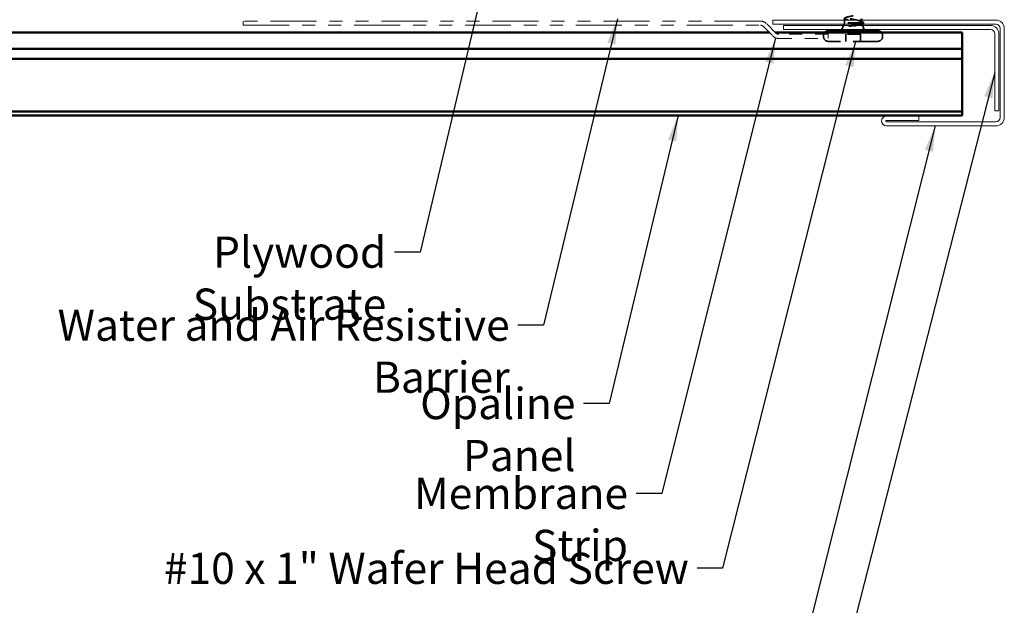
# Model space of a CAD drawing. Units: inches. Extents: x 0.6 to 33.4, y 0.5 to 21.4.
# Drawn here: x 7.4 to 14.9, y 7.8 to 12.3 of the extents above; entities that cross this region are included whole.
import ezdxf

# ---------------------------------------------------------------- set-up
doc = ezdxf.new("R2010")
doc.units = ezdxf.units.IN
doc.header["$LTSCALE"] = 2
doc.header["$MEASUREMENT"] = 0
doc.linetypes.add('DASHED', pattern=[0.2067, 0.1654, -0.0413])
doc.linetypes.add('DOUBLE_DASH_CHAIN', pattern=[1.2403, 0.6614, -0.0827, 0.1654, -0.0827, 0.1654, -0.0827])
for name, color, linetype, lineweight in [('Hidden (ANSI)', 7, 'DASHED', 35), ('Symbol (ANSI)', 7, 'Continuous', 25), ('Visible (ANSI)', 7, 'Continuous', 50)]:
    doc.layers.add(name, color=color, linetype=linetype, lineweight=lineweight)
doc.styles.add('Note Text (ANSI)', font='tahoma.ttf')
doc.dimstyles.new('Default (ANSI)$7', dxfattribs={"dimscale": 2, "dimtxt": 0.12, "dimasz": 0.098425, "dimexe": 0.125, "dimexo": 0.0625, "dimgap": 0.031496, "dimtad": 0, "dimtih": 1, "dimtoh": 1, "dimrnd": 1e-08, "dimzin": 4, "dimdsep": 46, "dimtxsty": 'Note Text (ANSI)', "dimcen": 0.09, "dimdle": 0.393701, "dimclrd": 256, "dimclre": 256, "dimclrt": 256, "dimadec": 0, "dimazin": 1, "dimtfac": 1, "dimtofl": 0, "dimtmove": 0, "dimatfit": 3, "dimfxl": 1, "dimtolj": 1, "dimtzin": 4, "dimlwd": -1, "dimlwe": -1, "dimarcsym": 0})

msp = doc.modelspace()

# ---------------------------------------------------------------- linework, layer by layer
at = {"layer": 'Hidden (ANSI)', "ltscale": 0.020852}
msp.add_line((13.71332, 12.25211), (13.71332, 12.27411), dxfattribs=at)
at = {"layer": 'Hidden (ANSI)', "ltscale": 0.015427}
msp.add_line((13.84332, 12.25781), (13.84332, 12.27411), dxfattribs=at)
at = {"layer": 'Hidden (ANSI)', "ltscale": 0.032759}
for p, q in [((13.70525, 12.23211), (13.69235, 12.20011)), ((13.85138, 12.23211), (13.86428, 12.20011))]:
    msp.add_line(p, q, dxfattribs=at)
at = {"layer": 'Hidden (ANSI)', "ltscale": 0.010169}
msp.add_line((13.71332, 12.25211), (13.70928, 12.24211), dxfattribs=at)
at = {"layer": 'Hidden (ANSI)', "ltscale": 0.16912}
msp.add_line((13.83798, 12.25211), (13.71332, 12.25211), dxfattribs=at)
at = {"layer": 'Hidden (ANSI)', "ltscale": 0.004297}
msp.add_line((13.83966, 12.25211), (13.83798, 12.25211), dxfattribs=at)
at = {"layer": 'Hidden (ANSI)', "ltscale": 0.006265}
msp.add_line((13.84485, 12.24831), (13.84735, 12.24211), dxfattribs=at)
at = {"layer": 'Hidden (ANSI)', "ltscale": 0.005614}
for p, q in [((13.55082, 12.14711), (13.55082, 12.15311)), ((14.00582, 12.14711), (14.00582, 12.15311))]:
    msp.add_line(p, q, dxfattribs=at)
at = {"layer": 'Hidden (ANSI)', "ltscale": 0.107515}
msp.add_line((13.83482, 12.16611), (13.72182, 12.16611), dxfattribs=at)
at = {"layer": 'Hidden (ANSI)', "ltscale": 0.053232}
for p, q in [((13.72182, 12.11011), (13.72182, 12.16611)), ((13.83482, 12.11011), (13.83482, 12.16611))]:
    msp.add_line(p, q, dxfattribs=at)
at = {"layer": 'Hidden (ANSI)', "ltscale": 0.569855}
msp.add_line((13.96882, 12.11011), (13.58782, 12.11011), dxfattribs=at)
at = {"layer": 'Hidden (ANSI)', "ltscale": 0.026366}
for centre, start, end in [((13.58782, 12.15311), 136.965984, 180), ((13.96882, 12.15311), 0, 43.034016)]:
    msp.add_arc(centre, 0.037, start, end, dxfattribs=at)
at = {"layer": 'Hidden (ANSI)', "ltscale": 0.05525}
for centre, start, end in [((13.58782, 12.14711), 180, 270), ((13.96882, 12.14711), 270, 0)]:
    msp.add_arc(centre, 0.037, start, end, dxfattribs=at)
at = {"layer": 'Hidden (ANSI)', "ltscale": 0.290088}
msp.add_open_spline([(13.83798, 12.25211), (13.84142, 12.25397), (13.84323, 12.25581), (13.8434, 12.25953), (13.84175, 12.26138), (13.83519, 12.2651), (13.83034, 12.26694), (13.81807, 12.27066), (13.81078, 12.2725), (13.79474, 12.27622), (13.78614, 12.27806), (13.76883, 12.28178), (13.76028, 12.28362), (13.7444, 12.28734), (13.73724, 12.28918), (13.72529, 12.2929), (13.72063, 12.29475), (13.71448, 12.29847), (13.71305, 12.30031), (13.71366, 12.30403), (13.71569, 12.30587), (13.72297, 12.30959), (13.72814, 12.31143), (13.73778, 12.31423), (13.74131, 12.31517), (13.74506, 12.31611)], degree=3, knots=[0, 0, 0, 0, 0.06748173, 0.06748173, 0.13496346, 0.13496346, 0.20244519, 0.20244519, 0.26992692, 0.26992692, 0.33740864, 0.33740864, 0.40489037, 0.40489037, 0.4723721, 0.4723721, 0.53985383, 0.53985383, 0.60733556, 0.60733556, 0.67481729, 0.67481729, 0.74229902, 0.74229902, 0.7764931, 0.7764931, 0.7764931, 0.7764931], dxfattribs=at)
at = {"layer": 'Hidden (ANSI)', "ltscale": 0.275683}
msp.add_open_spline([(13.77832, 12.30661), (13.7697, 12.30496), (13.76116, 12.30332), (13.74526, 12.30002), (13.73805, 12.29839), (13.72596, 12.29508), (13.72119, 12.29345), (13.71478, 12.29014), (13.71319, 12.28851), (13.71345, 12.2852), (13.7153, 12.28357), (13.7222, 12.28027), (13.72718, 12.27863), (13.73965, 12.27533), (13.747, 12.27369), (13.7631, 12.27039), (13.77168, 12.26875), (13.78891, 12.26545), (13.79739, 12.26381), (13.81308, 12.26051), (13.82013, 12.25888), (13.82902, 12.25637), (13.8317, 12.25552), (13.83629, 12.25381), (13.83819, 12.25296), (13.83966, 12.25211)], degree=3, knots=[0, 0, 0, 0, 0.06687142, 0.06687142, 0.13374283, 0.13374283, 0.20061425, 0.20061425, 0.26748567, 0.26748567, 0.33435708, 0.33435708, 0.4012285, 0.4012285, 0.46809992, 0.46809992, 0.53497133, 0.53497133, 0.60184275, 0.60184275, 0.66871417, 0.66871417, 0.70324308, 0.70324308, 0.737772, 0.737772, 0.737772, 0.737772], dxfattribs=at)
at = {"layer": 'Hidden (ANSI)', "ltscale": 0.014703}
msp.add_open_spline([(13.75687, 12.22731), (13.75487, 12.227), (13.75282, 12.22674), (13.74912, 12.22642), (13.74777, 12.22638), (13.74687, 12.22647), (13.74667, 12.2265), (13.74651, 12.22657), (13.74648, 12.22659), (13.74645, 12.22662), (13.74644, 12.22664), (13.74643, 12.22667), (13.74642, 12.22668), (13.74642, 12.2267), (13.74643, 12.22671), (13.74644, 12.22674), (13.74645, 12.22676), (13.74648, 12.2268), (13.7465, 12.22682), (13.7466, 12.22689), (13.74669, 12.22694), (13.74712, 12.22716), (13.74765, 12.22733), (13.74875, 12.22765), (13.74954, 12.22784), (13.75028, 12.228)], degree=3, knots=[0, 0, 0, 0, 0.015878436, 0.015878436, 0.030496322, 0.030496322, 0.033768739, 0.033768739, 0.034516096, 0.034516096, 0.034934038, 0.034934038, 0.035218632, 0.035218632, 0.035484827, 0.035484827, 0.035833283, 0.035833283, 0.03649102, 0.03649102, 0.038229075, 0.038229075, 0.045138635, 0.045138635, 0.057165667, 0.057165667, 0.057165667, 0.057165667], dxfattribs=at)
at = {"layer": 'Hidden (ANSI)', "ltscale": 0.018944}
msp.add_open_spline([(13.75028, 12.228), (13.75654, 12.22936), (13.76301, 12.23073), (13.76952, 12.23211)], degree=3, dxfattribs=at)
at = {"layer": 'Hidden (ANSI)', "ltscale": 0.030286}
msp.add_open_spline([(13.78817, 12.23211), (13.78548, 12.23169), (13.78275, 12.23126), (13.77225, 12.22965), (13.76445, 12.22848), (13.75687, 12.22731)], degree=3, knots=[0.316172256, 0.316172256, 0.316172256, 0.316172256, 0.33737749, 0.33737749, 0.39716778, 0.39716778, 0.39716778, 0.39716778], dxfattribs=at)
at = {"layer": 'Hidden (ANSI)', "ltscale": 0.042128}
msp.add_open_spline([(13.81268, 12.24211), (13.8176, 12.24346), (13.82205, 12.24482), (13.83129, 12.24815), (13.83541, 12.25011), (13.83798, 12.25211)], degree=3, knots=[0.17048443, 0.17048443, 0.17048443, 0.17048443, 0.21768686, 0.21768686, 0.28372234, 0.28372234, 0.28372234, 0.28372234], dxfattribs=at)
at = {"layer": 'Hidden (ANSI)', "ltscale": 0.018879}
msp.add_open_spline([(13.82823, 12.26752), (13.83436, 12.26546), (13.8406, 12.26347), (13.84688, 12.26154)], degree=3, dxfattribs=at)
at = {"layer": 'Hidden (ANSI)', "ltscale": 0.061402}
msp.add_open_spline([(13.83966, 12.25211), (13.8431, 12.25061), (13.8449, 12.24914), (13.8451, 12.24617), (13.84342, 12.2447), (13.8387, 12.24263), (13.83705, 12.24203), (13.83515, 12.24143)], degree=3, knots=[0, 0, 0, 0, 0.06713685, 0.06713685, 0.13596331, 0.13596331, 0.1644502, 0.1644502, 0.1644502, 0.1644502], dxfattribs=at)
at = {"layer": 'Hidden (ANSI)', "ltscale": 0.008144}
msp.add_open_spline([(13.84551, 12.24462), (13.84277, 12.2438), (13.84004, 12.24296), (13.83732, 12.24211)], degree=3, dxfattribs=at)
at = {"layer": 'Hidden (ANSI)', "ltscale": 0.088709}
msp.add_open_spline([(13.84688, 12.26154), (13.85171, 12.26005), (13.85526, 12.25856), (13.85843, 12.2561), (13.85918, 12.2552), (13.85997, 12.25224), (13.85858, 12.25042), (13.85513, 12.24827), (13.8538, 12.24761), (13.85034, 12.24618), (13.84809, 12.2454), (13.84551, 12.24462)], degree=3, knots=[0, 0, 0, 0, 0.0707422, 0.0707422, 0.10601969, 0.10601969, 0.17099056, 0.17099056, 0.2005585, 0.2005585, 0.23613752, 0.23613752, 0.23613752, 0.23613752], dxfattribs=at)
at = {"layer": 'Visible (ANSI)', "color": 1, "linetype": 'Continuous', "lineweight": 18, "true_color": 0xff0000}
for p, q in [((14.87782, 12.27411), (13.15982, 12.27411)), ((13.15982, 12.24211), (13.15982, 12.27411)), ((13.15982, 12.24211), (14.87782, 12.24211)), ((14.83582, 12.23211), (13.24282, 12.23211)), ((13.24282, 12.23211), (13.24282, 12.20011)), ((13.24282, 12.20011), (14.83582, 12.20011)), ((14.90982, 12.21011), (14.90982, 11.52411)), ((14.94182, 11.52411), (14.94182, 12.21011)), ((14.86782, 12.16811), (14.86782, 11.57511)), ((14.89982, 11.57511), (14.89982, 12.16811)), ((14.28482, 11.53411), (14.03482, 11.53411)), ((14.28482, 11.50211), (14.28482, 11.53411)), ((14.89982, 11.57511), (14.86782, 11.57511)), ((14.03482, 11.50211), (14.28482, 11.50211)), ((14.87782, 11.49211), (14.03482, 11.49211)), ((14.03482, 11.46011), (14.87782, 11.46011))]:
    msp.add_line(p, q, dxfattribs=at)
at = {"layer": 'Visible (ANSI)'}
for p, q in [((13.71332, 12.27411), (13.71332, 12.28411)), ((13.84332, 12.27411), (13.84332, 12.28411)), ((13.69235, 12.20011), (13.68832, 12.19011)), ((13.70928, 12.24211), (13.70525, 12.23211)), ((13.84735, 12.24211), (13.85138, 12.23211)), ((13.86428, 12.20011), (13.86832, 12.19011)), ((13.96882, 12.19011), (13.58782, 12.19011))]:
    msp.add_line(p, q, dxfattribs=at)
at = {"layer": 'Visible (ANSI)', "color": 11, "linetype": 'DOUBLE_DASH_CHAIN', "lineweight": 18, "ltscale": 0.267416, "true_color": 0xff8040}
for p, q in [((13.06545, 12.26611), (9.08534, 12.26611)), ((9.08534, 12.23411), (13.06545, 12.23411))]:
    msp.add_line(p, q, dxfattribs=at)
at = {"layer": 'Visible (ANSI)', "color": 11, "linetype": 'DOUBLE_DASH_CHAIN', "lineweight": 18, "ltscale": 0.004979, "true_color": 0xff8040}
for p, q in [((9.08534, 12.23411), (9.08534, 12.26611)), ((13.58734, 12.13211), (13.58734, 12.16411))]:
    msp.add_line(p, q, dxfattribs=at)
at = {"layer": 'Visible (ANSI)', "color": 11, "linetype": 'DOUBLE_DASH_CHAIN', "lineweight": 18, "ltscale": 0.016483, "true_color": 0xff8040}
for p, q in [((13.08808, 12.22474), (13.16196, 12.15086)), ((13.18459, 12.17348), (13.11071, 12.24737))]:
    msp.add_line(p, q, dxfattribs=at)
at = {"layer": 'Visible (ANSI)', "color": 5, "true_color": 0x0000ff}
for p, q in [((13.13446, 12.17836), (2.53361, 12.17836)), ((14.61782, 12.17836), (13.17971, 12.17836)), ((14.61782, 12.17143), (14.61782, 12.17836)), ((14.61782, 12.17143), (14.61782, 12.05683)), ((14.61782, 12.05336), (2.53361, 12.05336)), ((14.61782, 12.05683), (14.61782, 12.05336)), ((14.61782, 11.98336), (14.61782, 12.05336)), ((14.61782, 11.97661), (2.53361, 11.97661)), ((14.61782, 11.97661), (14.61782, 11.98336)), ((14.61782, 11.91261), (14.61782, 11.97661)), ((14.61782, 11.91261), (14.61782, 11.60311)), ((14.61782, 11.60311), (14.61782, 11.57111)), ((2.53361, 11.57111), (14.61782, 11.57111)), ((14.61782, 11.53911), (2.53361, 11.53911)), ((14.61782, 11.57111), (14.61782, 11.53911))]:
    msp.add_line(p, q, dxfattribs=at)
at = {"layer": 'Visible (ANSI)', "color": 11, "linetype": 'DOUBLE_DASH_CHAIN', "lineweight": 18, "ltscale": 0.060229, "true_color": 0xff8040}
for p, q in [((13.58734, 12.16411), (13.20722, 12.16411)), ((13.20722, 12.13211), (13.58734, 12.13211))]:
    msp.add_line(p, q, dxfattribs=at)
at = {"layer": 'Visible (ANSI)', "color": 1, "linetype": 'Continuous', "lineweight": 5, "true_color": 0xff0000}
for centre, radius, start, end in [((14.87782, 12.21011), 0.064, 0, 90), ((14.83582, 12.16811), 0.064, 0, 90), ((14.83582, 12.16811), 0.032, 0, 90), ((14.87782, 12.21011), 0.032, 0, 90), ((14.87782, 11.52411), 0.032, 270, 0), ((14.87782, 11.52411), 0.064, 270, 0)]:
    msp.add_arc(centre, radius, start, end, dxfattribs=at)
at = {"layer": 'Visible (ANSI)', "color": 11, "linetype": 'DOUBLE_DASH_CHAIN', "lineweight": 5, "ltscale": 0.007878, "true_color": 0xff8040}
for centre, start, end in [((13.06545, 12.20211), 45, 90), ((13.20722, 12.19611), 225, 270)]:
    msp.add_arc(centre, 0.064, start, end, dxfattribs=at)
at = {"layer": 'Visible (ANSI)', "color": 11, "linetype": 'DOUBLE_DASH_CHAIN', "lineweight": 5, "ltscale": 0.003889, "true_color": 0xff8040}
for centre, start, end in [((13.06545, 12.20211), 45, 90), ((13.20722, 12.19611), 225, 270)]:
    msp.add_arc(centre, 0.032, start, end, dxfattribs=at)
at = {"layer": 'Visible (ANSI)'}
for centre, start, end in [((13.58782, 12.15311), 90, 136.965984), ((13.96882, 12.15311), 43.034016, 90)]:
    msp.add_arc(centre, 0.037, start, end, dxfattribs=at)
at = {"layer": 'Visible (ANSI)', "color": 1, "linetype": 'Continuous', "lineweight": 18, "true_color": 0xff0000}
for radius in [0.037, 0.005]:
    msp.add_arc((14.03482, 11.49711), radius, 90, 270, dxfattribs=at)
at = {"layer": 'Visible (ANSI)'}
for points, knots in [([(13.76952, 12.23211), (13.7727, 12.23279), (13.77589, 12.23347), (13.78845, 12.23618), (13.79756, 12.23822), (13.80821, 12.24091), (13.81049, 12.24151), (13.81268, 12.24211)], [0.0509905, 0.0509905, 0.0509905, 0.0509905, 0.07588897, 0.07588897, 0.1494652, 0.1494652, 0.17048443, 0.17048443, 0.17048443, 0.17048443]), ([(13.83515, 12.24143), (13.83234, 12.24055), (13.82899, 12.23968), (13.81858, 12.2373), (13.81074, 12.23584), (13.7976, 12.23361), (13.79294, 12.23286), (13.78817, 12.23211)], [0.1644502, 0.1644502, 0.1644502, 0.1644502, 0.20647998, 0.20647998, 0.27868739, 0.27868739, 0.31617226, 0.31617226, 0.31617226, 0.31617226])]:
    msp.add_open_spline(points, degree=3, knots=knots, dxfattribs=at)
msp.add_open_spline([(13.83732, 12.24211), (13.83659, 12.24189), (13.83587, 12.24166), (13.83515, 12.24143)], degree=3, dxfattribs=at)

# ---------------------------------------------------------------- texts
at = {"layer": 'Symbol (ANSI)', "char_height": 0.24, "attachment_point": 3, "style": 'Note Text (ANSI)'}
for s, insert, width in [('{Plywood Substrate}', (10.18748, 10.60893), 2.694846), ('{Water and Air Resistive Barrier}', (11.13656, 10.04719), 4.4648948), ('{Opaline Panel}', (11.64237, 9.44472), 1.9894328), ('{Membrane Strip}', (12.04715, 8.75363), 2.3118963), ('{#10 x 1" Wafer Head Screw}', (12.51511, 8.17764), 4.0862237)]:
    msp.add_mtext(s, dxfattribs=dict(at, insert=insert, width=width))

# ---------------------------------------------------------------- leaders
at = {"layer": 'Symbol (ANSI)', "annotation_type": 0, "has_hookline": 1, "hookline_direction": 1}
for points, text_width in [([(10.94107, 12.56669), (10.44733, 10.48893), (10.25048, 10.48893)], 2.6624), ([(11.96494, 12.28411), (11.3964, 9.92719), (11.19955, 9.92719)], 4.45958), ([(13.18273, 12.13698), (12.307, 8.63363), (12.11015, 8.63363)], 2.27831), ([(13.79782, 12.11011), (12.77496, 8.05764), (12.57811, 8.05764)], 4.05985), ([(14.86782, 11.87161), (13.59659, 6.89223), (13.39974, 6.89223)], 1.56056), ([(12.43256, 11.53911), (11.90221, 9.32472), (11.70536, 9.32472)], 1.95643), ([(14.41017, 11.46011), (13.41014, 7.49287), (13.21329, 7.49287)], 1.38955)]:
    msp.add_leader(points, dimstyle='Default (ANSI)$7', override={"dimtad": 0}, dxfattribs=dict(at, text_width=text_width))

doc.saveas('drawing.dxf')
